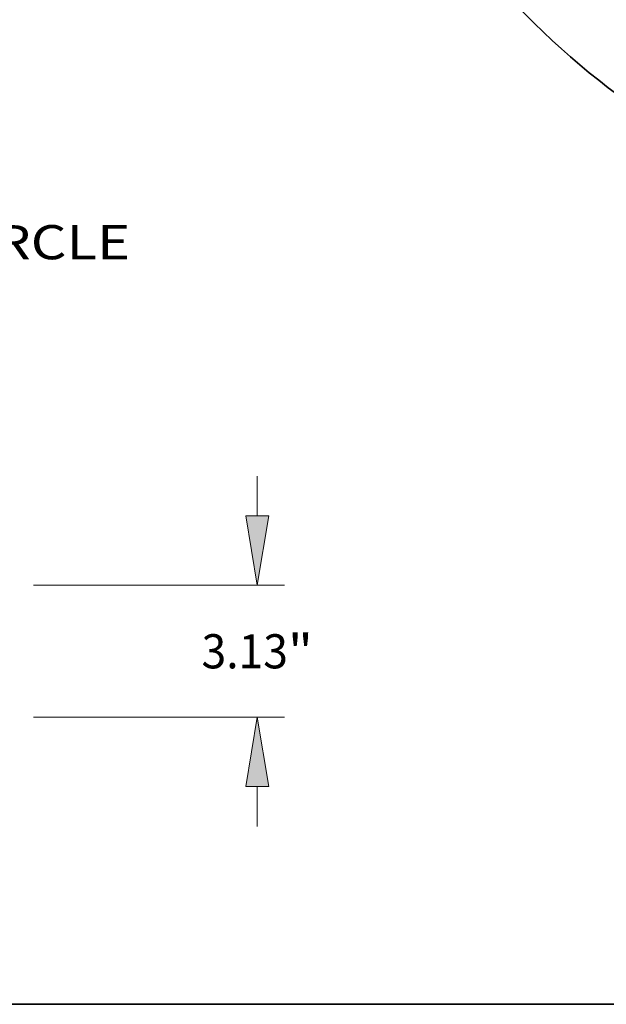
# Model space of a CAD drawing. Extents: x 0 to 10.8, y 0 to 8.2.
# Drawn here: x 6 to 7.7, y 0.2 to 3.1 of the extents above; entities that cross this region are included whole.
import ezdxf
from ezdxf.enums import TextEntityAlignment as Align

# ---------------------------------------------------------------- set-up
doc = ezdxf.new("R2010")
doc.units = 0
doc.header["$MEASUREMENT"] = 0
doc.layers.get('0').update_dxf_attribs({"lineweight": 13})
doc.layers.add('1', color=7, linetype='Continuous', lineweight=13)
doc.styles.get("Standard").update_dxf_attribs({"font": 'isocp.shx'})

# ---------------------------------------------------------------- blocks, each defined once
blk = doc.blocks.new('BLOCK8')
at = {"color": 7, "lineweight": 13, "ltscale": 0.03937}
blk.add_text('BOLT CIRCLE', height=0.809391, dxfattribs=at).set_placement((15.19073, -22.461387), (23.317391, -22.461387), align=Align.FIT)
blk = doc.blocks.new('BLOCK14')
at = {"color": 172, "lineweight": 13, "ltscale": 0.03937}
for p, q in [((26.327219, 4.77466), (26.327219, 5.720051)), ((21.022512, 3.13), (26.974732, 3.13)), ((21.022512, 0), (26.974732, 0)), ((26.327219, -2.590051), (26.327219, -1.64466))]:
    blk.add_line(p, q, dxfattribs=at)
for points in [[(26.053111, 4.77466), (26.327219, 3.13), (26.601329, 4.77466)], [(26.601329, -1.64466), (26.327219, 0), (26.053111, -1.64466)]]:
    blk.add_lwpolyline(points, close=True, dxfattribs=at)
for points in [[(26.053111, 4.77466), (26.327219, 3.13), (26.053111, 4.77466), (26.601329, 4.77466)], [(26.601329, -1.64466), (26.327219, 0), (26.601329, -1.64466), (26.053111, -1.64466)]]:
    blk.add_solid(points, dxfattribs=at)
for s, p, p2 in [('3.13', (25.007009, 1.160304), (27.053879, 1.160304)), ('"', (27.053876, 1.160304), (27.647431, 1.160304))]:
    blk.add_text(s, height=0.809391, dxfattribs=at).set_placement(p, p2, align=Align.FIT)

msp = doc.modelspace()

# ---------------------------------------------------------------- linework, layer by layer
at = {"color": 7, "lineweight": 35, "ltscale": 0.03937}
msp.add_ellipse((8.36036, 4.955351), major_axis=(-0.646082, 2.391963), ratio=0.71141, start_param=0.00003141, end_param=3.14162407, dxfattribs=at)
at = {"layer": '1', "color": 7, "lineweight": 35, "ltscale": 0.03937}
msp.add_line((0.25, 0.25), (10.75, 0.25), dxfattribs=at)

# ---------------------------------------------------------------- block references
at = {"lineweight": 0, "xscale": 0.121604, "yscale": 0.121604, "zscale": 0.121604}
for name, p in [('BLOCK8', (3.45939, 5.129475)), ('BLOCK14', (3.45939, 1.077513))]:
    msp.add_blockref(name, p, dxfattribs=at)

doc.saveas('drawing.dxf')
